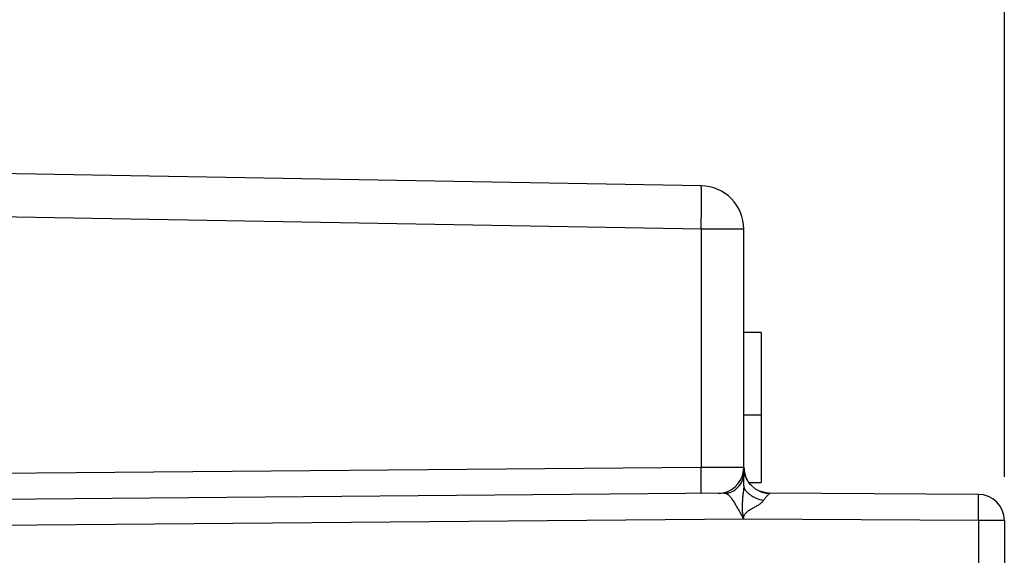
# Model space of a CAD drawing. Units: millimetres. Extents: x -66.8 to 22.7, y -25 to 47.1.
# Drawn here: x -40.2 to -28.8, y 14.6 to 20.8 of the extents above; entities that cross this region are included whole.
import ezdxf

# ---------------------------------------------------------------- set-up
doc = ezdxf.new("R2010")
doc.units = ezdxf.units.MM
doc.header["$LTSCALE"] = 30.734
doc.layers.get('0').update_dxf_attribs({"linetype": 'CONTINUOUS'})
doc.layers.add('218161210', color=7, linetype='CONTINUOUS')
doc.layers.add('218161211', color=7, linetype='CONTINUOUS')
doc.styles.get("Standard").update_dxf_attribs({"font": 'txt', "width": 0.8})
doc.dimstyles.new('DIMSTYLE_1', dxfattribs={"dimtxt": 3, "dimasz": 3, "dimexe": 1.5, "dimexo": 0.5, "dimgap": 0.75, "dimtad": 1, "dimtxsty": 'STANDARD', "dimblk": '_FILLED', "dimblk1": '_FILLED', "dimblk2": '_FILLED', "dimcen": 0.09, "dimazin": 2, "dimtfac": 1, "dimtofl": 0, "dimtmove": 0, "dimatfit": 3, "dimldrblk": '_FILLED', "dimfxl": 1, "dimtolj": 1, "dimarcsym": 0})

# ---------------------------------------------------------------- blocks, each defined once
blk = doc.blocks.new('_FILLED')
at = {"color": 0, "linetype": 'BYBLOCK'}
blk.add_solid([(0, 0), (-1, 0.3167), (-1, -0.3167)], dxfattribs=at)
blk = doc.blocks.new('*D0')
at = {"color": 7, "linetype": 'CONTINUOUS'}
for p, q in [((-66.843, 0.959), (-66.843, 44.648)), ((-28.843, 15.536), (-28.843, 44.648)), ((-66.843, 43.148), (-47.843, 43.148)), ((-28.843, 43.148), (-47.843, 43.148))]:
    blk.add_line(p, q, dxfattribs=at)
at = {"color": 7, "linetype": 'CONTINUOUS', "xscale": 3, "yscale": 3, "zscale": 3, "rotation": 180}
blk.add_blockref('_FILLED', (-66.843, 43.148), dxfattribs=at)
at = {"color": 7, "linetype": 'CONTINUOUS', "xscale": 3, "yscale": 3, "zscale": 3}
blk.add_blockref('_FILLED', (-28.843, 43.148), dxfattribs=at)
blk = doc.blocks.new('*D1')
at = {"color": 7, "linetype": 'CONTINUOUS'}
for p, q in [((-56.843, 24.81), (-56.843, 34.625)), ((-28.843, 15.536), (-28.843, 34.625)), ((-56.843, 33.125), (-42.843, 33.125)), ((-28.843, 33.125), (-42.843, 33.125))]:
    blk.add_line(p, q, dxfattribs=at)
at = {"color": 7, "linetype": 'CONTINUOUS', "xscale": 3, "yscale": 3, "zscale": 3, "rotation": 180}
blk.add_blockref('_FILLED', (-56.843, 33.125), dxfattribs=at)
at = {"color": 7, "linetype": 'CONTINUOUS', "xscale": 3, "yscale": 3, "zscale": 3}
blk.add_blockref('_FILLED', (-28.843, 33.125), dxfattribs=at)

msp = doc.modelspace()

# ---------------------------------------------------------------- linework, layer by layer
at = {"layer": '218161210', "color": 7, "linetype": 'CONTINUOUS'}
for p, q in [((-32.335, 18.892), (-46.343, 19.137)), ((-31.843, 15.435), (-31.843, 18.392)), ((-31.643, 17.201), (-31.843, 17.201)), ((-31.643, 17.201), (-31.643, 15.471)), ((-31.843, 16.254), (-31.643, 16.254)), ((-31.843, 15.648), (-31.843, 15.641)), ((-31.843, 15.648), (-31.843, 15.646)), ((-31.843, 15.646), (-31.843, 15.647)), ((-31.842, 15.631), (-31.843, 15.645)), ((-31.843, 15.64), (-31.843, 15.645)), ((-31.843, 15.645), (-31.843, 15.64)), ((-31.843, 15.636), (-31.843, 15.643)), ((-31.843, 15.641), (-31.843, 15.64)), ((-31.843, 15.64), (-31.843, 15.638)), ((-31.843, 15.638), (-31.843, 15.635)), ((-31.843, 15.637), (-31.843, 15.631)), ((-31.843, 15.637), (-31.843, 15.634)), ((-31.842, 15.626), (-31.843, 15.636)), ((-31.843, 15.634), (-31.843, 15.634)), ((-31.843, 15.633), (-31.843, 15.633)), ((-31.843, 15.632), (-31.842, 15.623)), ((-31.842, 15.623), (-31.843, 15.628)), ((-31.843, 15.628), (-31.842, 15.626)), ((-31.843, 15.628), (-31.841, 15.612)), ((-31.841, 15.612), (-31.842, 15.628)), ((-31.842, 15.624), (-31.842, 15.623)), ((-31.842, 15.619), (-31.842, 15.624)), ((-31.842, 15.623), (-31.841, 15.615)), ((-31.841, 15.615), (-31.842, 15.619)), ((-31.842, 15.615), (-31.841, 15.615)), ((-31.841, 15.615), (-31.841, 15.612)), ((-31.841, 15.613), (-31.841, 15.613)), ((-31.841, 15.608), (-31.841, 15.61)), ((-31.841, 15.608), (-31.841, 15.608)), ((-31.84, 15.608), (-31.84, 15.609)), ((-31.84, 15.604), (-31.84, 15.602)), ((-31.84, 15.601), (-31.84, 15.603)), ((-31.84, 15.603), (-31.839, 15.596)), ((-31.84, 15.602), (-31.839, 15.597)), ((-31.839, 15.597), (-31.839, 15.599)), ((-31.839, 15.596), (-31.839, 15.597)), ((-31.839, 15.597), (-31.839, 15.596)), ((-31.837, 15.587), (-31.839, 15.596)), ((-31.832, 15.58), (-31.838, 15.602)), ((-31.837, 15.587), (-31.838, 15.59)), ((-31.835, 15.577), (-31.837, 15.587)), ((-31.834, 15.576), (-31.834, 15.574)), ((-31.833, 15.571), (-31.834, 15.574)), ((-31.833, 15.571), (-31.832, 15.567)), ((-31.82, 15.532), (-31.832, 15.577)), ((-31.831, 15.562), (-31.831, 15.565)), ((-31.831, 15.562), (-31.829, 15.557)), ((-31.82, 15.532), (-31.829, 15.558)), ((-31.829, 15.558), (-31.826, 15.549)), ((-31.829, 15.558), (-31.829, 15.557)), ((-31.828, 15.553), (-31.829, 15.557)), ((-31.827, 15.549), (-31.828, 15.553)), ((-31.827, 15.551), (-31.826, 15.549)), ((-31.822, 15.538), (-31.827, 15.55)), ((-31.825, 15.546), (-31.827, 15.549)), ((-31.826, 15.549), (-31.824, 15.543)), ((-31.824, 15.543), (-31.823, 15.54)), ((-31.822, 15.538), (-31.824, 15.542)), ((-31.822, 15.538), (-31.82, 15.532)), ((-31.821, 15.535), (-31.822, 15.538)), ((-31.82, 15.532), (-31.822, 15.537)), ((-31.797, 15.488), (-31.792, 15.48)), ((-31.794, 15.483), (-31.792, 15.481)), ((-31.792, 15.481), (-31.791, 15.479)), ((-31.784, 15.469), (-31.789, 15.476)), ((-31.789, 15.476), (-31.789, 15.476)), ((-31.785, 15.471), (-31.643, 15.471)), ((-31.779, 15.463), (-31.785, 15.47)), ((-31.774, 15.457), (-31.78, 15.464)), ((-31.769, 15.451), (-31.775, 15.457)), ((-31.764, 15.445), (-31.769, 15.451)), ((-32.07, 15.348), (-46.046, 15.226)), ((-32.144, 15.347), (-32.143, 15.347)), ((-32.14, 15.347), (-32.139, 15.347)), ((-32.139, 15.347), (-32.138, 15.347)), ((-31.585, 15.351), (-31.661, 15.373)), ((-31.635, 15.363), (-31.661, 15.373)), ((-31.661, 15.373), (-31.656, 15.37)), ((-31.652, 15.369), (-31.661, 15.372)), ((-31.659, 15.372), (-31.657, 15.371)), ((-31.656, 15.37), (-31.644, 15.366)), ((-31.656, 15.37), (-31.65, 15.368)), ((-31.656, 15.37), (-31.652, 15.369)), ((-31.647, 15.367), (-31.655, 15.37)), ((-31.643, 15.366), (-31.652, 15.369)), ((-31.644, 15.366), (-31.649, 15.367)), ((-31.643, 15.365), (-31.647, 15.367)), ((-31.645, 15.366), (-31.64, 15.364)), ((-31.645, 15.366), (-31.642, 15.365)), ((-31.639, 15.364), (-31.644, 15.366)), ((-31.635, 15.363), (-31.643, 15.366)), ((-31.634, 15.363), (-31.639, 15.364)), ((-31.631, 15.361), (-31.636, 15.363)), ((-31.636, 15.363), (-31.634, 15.362)), ((-31.628, 15.361), (-31.635, 15.363)), ((-31.63, 15.361), (-31.634, 15.363)), ((-31.624, 15.36), (-31.631, 15.361)), ((-31.628, 15.361), (-31.622, 15.359)), ((-31.618, 15.358), (-31.624, 15.36)), ((-31.624, 15.359), (-31.615, 15.357)), ((-31.613, 15.357), (-31.618, 15.358)), ((-31.615, 15.357), (-31.602, 15.354)), ((-31.615, 15.357), (-31.61, 15.356)), ((-31.615, 15.357), (-31.612, 15.357)), ((-31.571, 15.351), (-31.61, 15.356)), ((-31.61, 15.356), (-31.574, 15.351)), ((-31.61, 15.356), (-31.603, 15.354)), ((-31.609, 15.356), (-31.581, 15.351)), ((-31.602, 15.354), (-31.606, 15.355)), ((-31.604, 15.355), (-31.6, 15.354)), ((-31.597, 15.353), (-31.603, 15.354)), ((-31.6, 15.354), (-31.596, 15.353)), ((-31.597, 15.353), (-31.593, 15.353)), ((-31.596, 15.353), (-31.591, 15.352)), ((-31.59, 15.352), (-31.593, 15.353)), ((-31.591, 15.352), (-31.585, 15.351)), ((-31.59, 15.352), (-31.588, 15.352)), ((-31.588, 15.352), (-31.584, 15.351)), ((-31.585, 15.351), (-31.581, 15.351)), ((-31.585, 15.351), (-31.582, 15.351)), ((-31.583, 15.351), (-31.573, 15.35)), ((-31.582, 15.351), (-31.578, 15.35)), ((-31.58, 15.351), (-31.582, 15.351)), ((-31.581, 15.351), (-31.566, 15.349)), ((-31.575, 15.35), (-31.579, 15.351)), ((-31.575, 15.35), (-31.572, 15.35)), ((-31.574, 15.35), (-31.575, 15.35)), ((-31.573, 15.35), (-31.564, 15.349)), ((-31.563, 15.349), (-31.571, 15.35)), ((-31.566, 15.351), (-31.568, 15.351)), ((-31.568, 15.35), (-31.566, 15.349)), ((-31.568, 15.35), (-31.565, 15.35)), ((-31.568, 15.35), (-31.566, 15.35)), ((-31.567, 15.349), (-31.568, 15.349)), ((-29.142, 15.336), (-31.545, 15.348)), ((-28.843, 15.036), (-28.843, 8.664))]:
    msp.add_line(p, q, dxfattribs=at)
at = {"layer": '218161210', "color": 250, "linetype": 'CONTINUOUS'}
for p, q in [((-32.335, 18.392), (-46.638, 18.642)), ((-32.335, 18.392), (-32.335, 15.646)), ((-31.843, 18.392), (-32.335, 18.392)), ((-32.335, 15.646), (-46.043, 15.526)), ((-31.843, 15.647), (-32.335, 15.646)), ((-31.843, 15.05), (-46.046, 14.926)), ((-29.14, 15.036), (-31.843, 15.05)), ((-28.843, 15.036), (-29.14, 15.036)), ((-29.14, 15.036), (-29.14, 8.664))]:
    msp.add_line(p, q, dxfattribs=at)
at = {"layer": '218161210', "color": 7, "linetype": 'CONTINUOUS'}
for points in [[(-31.832, 15.566), (-31.833, 15.569), (-31.833, 15.572)], [(-31.83, 15.56), (-31.831, 15.564), (-31.832, 15.567)], [(-31.789, 15.476), (-31.793, 15.483), (-31.797, 15.488), (-31.801, 15.494), (-31.804, 15.5), (-31.807, 15.505), (-31.81, 15.511), (-31.813, 15.516), (-31.815, 15.521), (-31.816, 15.524)]]:
    msp.add_lwpolyline(points, dxfattribs=at)
for centre, radius, start, end in [((-32.343, 18.392), 0.5, 0, 89), ((-32.143, 15.647), 0.3, 283.2873, 357.869), ((-32.144, 15.648), 0.301, 347.2331, 359.9789), ((-31.543, 15.648), 0.3, 180.1986, 269.7), ((-31.543, 15.648), 0.3, 180.1989, 181.0864), ((-31.543, 15.648), 0.3, 181.893, 182.0307), ((-31.543, 15.648), 0.3, 182.39, 182.766), ((-31.543, 15.648), 0.3, 183.1147, 183.6193), ((-31.543, 15.648), 0.3, 183.8856, 184.565), ((-31.544, 15.648), 0.3, 185.4294, 186.3352), ((-31.544, 15.648), 0.3, 186.4033, 186.8582), ((-31.544, 15.648), 0.3, 187.46, 187.6592), ((-31.543, 15.648), 0.3, 188.8143, 189.0525), ((-31.543, 15.648), 0.3, 189.0526, 189.4691), ((-31.543, 15.649), 0.301, 189.4691, 189.9377), ((-31.544, 15.648), 0.3, 191.8344, 193.723), ((-31.543, 15.649), 0.301, 193.9782, 197.5707), ((-31.544, 15.648), 0.299, 197.5749, 198.9348), ((-31.542, 15.649), 0.301, 200.5884, 202.1302), ((-31.542, 15.649), 0.301, 214.0468, 214.1886), ((-31.539, 15.651), 0.305, 214.6471, 214.7943), ((-31.546, 15.647), 0.297, 214.7942, 214.9749), ((-31.554, 15.641), 0.287, 214.9957, 215.2429), ((-31.559, 15.638), 0.281, 215.2435, 215.4593), ((-32.143, 15.647), 0.3, 270.5012, 271.0518), ((-32.143, 15.648), 0.301, 271.0684, 283.2693), ((-29.143, 15.036), 0.3, 0, 89.7)]:
    msp.add_arc(centre, radius, start, end, dxfattribs=at)
at = {"layer": '218161210', "color": 250, "linetype": 'CONTINUOUS'}
for points, knots in [([(-32.335, 18.392), (-32.334, 18.425), (-32.333, 18.488), (-32.332, 18.567), (-32.332, 18.627), (-32.331, 18.669), (-32.331, 18.708), (-32.331, 18.744), (-32.331, 18.777), (-32.331, 18.806), (-32.331, 18.832), (-32.332, 18.85), (-32.332, 18.862), (-32.332, 18.87), (-32.333, 18.877), (-32.333, 18.882), (-32.333, 18.886), (-32.334, 18.889), (-32.334, 18.891), (-32.334, 18.892), (-32.335, 18.892)], [0, 0, 0, 0, 0.194975, 0.38245, 0.471107, 0.555227, 0.634002, 0.706673, 0.772541, 0.830973, 0.881409, 0.923364, 0.941033, 0.95644, 0.969546, 0.980325, 0.988752, 0.994816, 0.998523, 1, 1, 1, 1]), ([(-32.337, 15.346), (-32.337, 15.346), (-32.337, 15.346), (-32.337, 15.347), (-32.336, 15.349), (-32.336, 15.352), (-32.336, 15.355), (-32.336, 15.361), (-32.335, 15.369), (-32.335, 15.382), (-32.335, 15.397), (-32.334, 15.415), (-32.334, 15.434), (-32.334, 15.456), (-32.334, 15.488), (-32.334, 15.532), (-32.334, 15.588), (-32.334, 15.626), (-32.335, 15.646)], [0, 0, 0, 0, 0.001477, 0.005185, 0.011249, 0.019676, 0.030455, 0.043562, 0.076639, 0.118596, 0.169033, 0.227467, 0.293337, 0.366009, 0.444784, 0.617561, 0.805032, 1, 1, 1, 1]), ([(-32.07, 15.348), (-32.056, 15.348), (-32.026, 15.351), (-31.969, 15.37), (-31.906, 15.413), (-31.864, 15.476), (-31.846, 15.533), (-31.843, 15.562), (-31.843, 15.577)], [0, 0, 0, 0, 0.123607, 0.248574, 0.5, 0.751426, 0.876393, 1, 1, 1, 1]), ([(-31.843, 15.435), (-31.843, 15.419), (-31.847, 15.387), (-31.853, 15.339), (-31.858, 15.291), (-31.861, 15.244), (-31.862, 15.204), (-31.862, 15.171), (-31.861, 15.147), (-31.86, 15.122), (-31.857, 15.102), (-31.854, 15.085), (-31.852, 15.073), (-31.849, 15.063), (-31.846, 15.056), (-31.844, 15.052), (-31.843, 15.05)], [0, 0, 0, 0, 0.126782, 0.250739, 0.372204, 0.494513, 0.618942, 0.681892, 0.745203, 0.80876, 0.872457, 0.904337, 0.936223, 0.968111, 0.984057, 1, 1, 1, 1]), ([(-31.843, 15.435), (-31.843, 15.427), (-31.84, 15.409), (-31.826, 15.382), (-31.804, 15.357), (-31.775, 15.333), (-31.74, 15.311), (-31.688, 15.285), (-31.644, 15.272), (-31.615, 15.267)], [0, 0, 0, 0, 0.084611, 0.181234, 0.292299, 0.417479, 0.55459, 0.700247, 1, 1, 1, 1]), ([(-31.843, 15.05), (-31.854, 15.069), (-31.875, 15.106), (-31.905, 15.161), (-31.933, 15.212), (-31.961, 15.258), (-31.988, 15.296), (-32.011, 15.321), (-32.03, 15.335), (-32.043, 15.343), (-32.057, 15.347), (-32.066, 15.348), (-32.07, 15.348)], [0, 0, 0, 0, 0.16879, 0.332537, 0.486299, 0.625467, 0.746344, 0.847028, 0.890149, 0.9292, 0.9653, 1, 1, 1, 1]), ([(-31.545, 15.348), (-31.545, 15.348), (-31.546, 15.348), (-31.547, 15.347), (-31.55, 15.345), (-31.552, 15.342), (-31.556, 15.339), (-31.561, 15.333), (-31.569, 15.325), (-31.58, 15.314), (-31.591, 15.3), (-31.603, 15.284), (-31.611, 15.273), (-31.615, 15.267)], [0, 0, 0, 0, 0.007743, 0.025379, 0.052344, 0.088011, 0.131745, 0.182931, 0.305373, 0.45127, 0.61732, 0.800914, 1, 1, 1, 1]), ([(-29.14, 15.036), (-29.14, 15.055), (-29.14, 15.094), (-29.14, 15.149), (-29.14, 15.193), (-29.14, 15.226), (-29.14, 15.247), (-29.14, 15.267), (-29.14, 15.284), (-29.14, 15.3), (-29.141, 15.311), (-29.141, 15.318), (-29.141, 15.323), (-29.141, 15.327), (-29.141, 15.33), (-29.141, 15.332), (-29.141, 15.334), (-29.142, 15.335), (-29.142, 15.336), (-29.142, 15.336), (-29.142, 15.336)], [0, 0, 0, 0, 0.195042, 0.382583, 0.555425, 0.634228, 0.706924, 0.772813, 0.831262, 0.881706, 0.923663, 0.941329, 0.956728, 0.969825, 0.980587, 0.988991, 0.995019, 0.998665, 0.999604, 1, 1, 1, 1]), ([(-31.843, 15.05), (-31.844, 15.051), (-31.844, 15.053), (-31.845, 15.056), (-31.846, 15.061), (-31.846, 15.066), (-31.845, 15.073), (-31.843, 15.082), (-31.838, 15.096), (-31.828, 15.111), (-31.809, 15.133), (-31.781, 15.155), (-31.744, 15.176), (-31.706, 15.195), (-31.67, 15.216), (-31.639, 15.239), (-31.621, 15.257), (-31.615, 15.267)], [0, 0, 0, 0, 0.008247, 0.016515, 0.032995, 0.049474, 0.065941, 0.098782, 0.13153, 0.196644, 0.261486, 0.390567, 0.519375, 0.647385, 0.772944, 0.892613, 1, 1, 1, 1])]:
    msp.add_open_spline(points, degree=3, knots=knots, dxfattribs=at)
at = {"layer": '218161211', "color": 7, "linetype": 'CONTINUOUS'}
for p, q in [((-32.335, 18.892), (-46.343, 19.137)), ((-31.843, 15.435), (-31.843, 18.392)), ((-31.643, 17.201), (-31.843, 17.201)), ((-31.643, 17.201), (-31.643, 15.471)), ((-31.843, 16.254), (-31.643, 16.254)), ((-31.843, 15.64), (-31.843, 15.648)), ((-31.843, 15.642), (-31.843, 15.648)), ((-31.843, 15.647), (-31.843, 15.646)), ((-31.843, 15.646), (-31.843, 15.647)), ((-31.843, 15.647), (-31.843, 15.646)), ((-31.843, 15.647), (-31.843, 15.646)), ((-31.843, 15.647), (-31.843, 15.646)), ((-31.843, 15.646), (-31.843, 15.647)), ((-31.843, 15.647), (-31.843, 15.646)), ((-31.843, 15.632), (-31.843, 15.646)), ((-31.843, 15.645), (-31.842, 15.631)), ((-31.842, 15.631), (-31.843, 15.645)), ((-31.843, 15.645), (-31.843, 15.631)), ((-31.843, 15.645), (-31.843, 15.638)), ((-31.843, 15.645), (-31.842, 15.634)), ((-31.842, 15.634), (-31.843, 15.645)), ((-31.843, 15.645), (-31.842, 15.634)), ((-31.843, 15.643), (-31.843, 15.634)), ((-31.843, 15.642), (-31.843, 15.634)), ((-31.843, 15.641), (-31.842, 15.62)), ((-31.843, 15.628), (-31.843, 15.64)), ((-31.843, 15.637), (-31.843, 15.633)), ((-31.841, 15.614), (-31.843, 15.637)), ((-31.843, 15.635), (-31.842, 15.623)), ((-31.843, 15.627), (-31.843, 15.634)), ((-31.843, 15.633), (-31.843, 15.633)), ((-31.843, 15.63), (-31.843, 15.632)), ((-31.843, 15.632), (-31.842, 15.621)), ((-31.842, 15.618), (-31.843, 15.63)), ((-31.841, 15.612), (-31.843, 15.628)), ((-31.843, 15.628), (-31.841, 15.612)), ((-31.843, 15.627), (-31.841, 15.614)), ((-31.842, 15.633), (-31.84, 15.612)), ((-31.84, 15.612), (-31.842, 15.633)), ((-31.841, 15.612), (-31.842, 15.628)), ((-31.842, 15.616), (-31.842, 15.628)), ((-31.842, 15.627), (-31.842, 15.623)), ((-31.841, 15.611), (-31.842, 15.627)), ((-31.842, 15.621), (-31.842, 15.625)), ((-31.842, 15.622), (-31.841, 15.614)), ((-31.841, 15.615), (-31.842, 15.618)), ((-31.841, 15.614), (-31.842, 15.616)), ((-31.841, 15.633), (-31.839, 15.612)), ((-31.84, 15.612), (-31.841, 15.623)), ((-31.841, 15.615), (-31.841, 15.612)), ((-31.841, 15.614), (-31.841, 15.612)), ((-31.841, 15.611), (-31.84, 15.606)), ((-31.841, 15.608), (-31.841, 15.609)), ((-31.84, 15.608), (-31.841, 15.609)), ((-31.841, 15.608), (-31.841, 15.608)), ((-31.84, 15.601), (-31.84, 15.603)), ((-31.84, 15.603), (-31.839, 15.597)), ((-31.84, 15.601), (-31.84, 15.602)), ((-31.84, 15.602), (-31.839, 15.598)), ((-31.84, 15.602), (-31.839, 15.596)), ((-31.839, 15.599), (-31.839, 15.602)), ((-31.835, 15.577), (-31.839, 15.602)), ((-31.833, 15.58), (-31.839, 15.602)), ((-31.839, 15.6), (-31.839, 15.596)), ((-31.839, 15.597), (-31.839, 15.599)), ((-31.839, 15.597), (-31.839, 15.599)), ((-31.839, 15.598), (-31.838, 15.594)), ((-31.839, 15.597), (-31.839, 15.596)), ((-31.837, 15.587), (-31.839, 15.596)), ((-31.839, 15.596), (-31.839, 15.596)), ((-31.838, 15.602), (-31.835, 15.578)), ((-31.838, 15.59), (-31.837, 15.586)), ((-31.835, 15.577), (-31.837, 15.587)), ((-31.834, 15.574), (-31.834, 15.576)), ((-31.833, 15.571), (-31.834, 15.574)), ((-31.833, 15.57), (-31.833, 15.572)), ((-31.833, 15.571), (-31.832, 15.568)), ((-31.832, 15.566), (-31.833, 15.57)), ((-31.82, 15.532), (-31.832, 15.577)), ((-31.831, 15.564), (-31.832, 15.568)), ((-31.831, 15.563), (-31.832, 15.565)), ((-31.83, 15.561), (-31.831, 15.565)), ((-31.831, 15.563), (-31.83, 15.558)), ((-31.829, 15.557), (-31.83, 15.561)), ((-31.83, 15.558), (-31.827, 15.55)), ((-31.82, 15.532), (-31.829, 15.558)), ((-31.829, 15.558), (-31.829, 15.557)), ((-31.827, 15.55), (-31.828, 15.554)), ((-31.826, 15.548), (-31.827, 15.551)), ((-31.822, 15.538), (-31.827, 15.55)), ((-31.825, 15.546), (-31.827, 15.55)), ((-31.826, 15.549), (-31.824, 15.543)), ((-31.823, 15.54), (-31.824, 15.543)), ((-31.822, 15.537), (-31.824, 15.542)), ((-31.82, 15.532), (-31.822, 15.539)), ((-31.822, 15.538), (-31.82, 15.532)), ((-31.821, 15.535), (-31.822, 15.538)), ((-31.814, 15.52), (-31.816, 15.524)), ((-31.811, 15.514), (-31.815, 15.521)), ((-31.807, 15.505), (-31.809, 15.509)), ((-31.796, 15.487), (-31.799, 15.492)), ((-31.797, 15.488), (-31.792, 15.48)), ((-31.796, 15.486), (-31.791, 15.479)), ((-31.788, 15.476), (-31.793, 15.482)), ((-31.791, 15.479), (-31.788, 15.475)), ((-31.788, 15.476), (-31.783, 15.469)), ((-31.785, 15.471), (-31.643, 15.471)), ((-31.784, 15.469), (-31.779, 15.463)), ((-31.774, 15.456), (-31.78, 15.464)), ((-31.774, 15.457), (-31.78, 15.464)), ((-31.769, 15.45), (-31.774, 15.457)), ((-31.769, 15.451), (-31.763, 15.444)), ((-32.07, 15.348), (-46.046, 15.226)), ((-32.144, 15.347), (-32.143, 15.347)), ((-32.14, 15.347), (-32.139, 15.347)), ((-32.139, 15.347), (-32.138, 15.347)), ((-31.587, 15.352), (-31.661, 15.373)), ((-31.635, 15.363), (-31.661, 15.373)), ((-31.661, 15.373), (-31.656, 15.37)), ((-31.655, 15.37), (-31.659, 15.372)), ((-31.658, 15.371), (-31.659, 15.372)), ((-31.658, 15.371), (-31.655, 15.37)), ((-31.65, 15.368), (-31.656, 15.371)), ((-31.656, 15.37), (-31.644, 15.366)), ((-31.656, 15.37), (-31.652, 15.369)), ((-31.645, 15.366), (-31.649, 15.367)), ((-31.642, 15.365), (-31.646, 15.367)), ((-31.642, 15.365), (-31.646, 15.367)), ((-31.641, 15.365), (-31.645, 15.366)), ((-31.638, 15.364), (-31.644, 15.366)), ((-31.642, 15.365), (-31.635, 15.363)), ((-31.642, 15.365), (-31.64, 15.364)), ((-31.633, 15.362), (-31.638, 15.364)), ((-31.638, 15.364), (-31.635, 15.363)), ((-31.636, 15.363), (-31.634, 15.362)), ((-31.63, 15.361), (-31.635, 15.363)), ((-31.635, 15.363), (-31.631, 15.362)), ((-31.622, 15.359), (-31.633, 15.362)), ((-31.626, 15.36), (-31.632, 15.362)), ((-31.632, 15.362), (-31.628, 15.361)), ((-31.628, 15.361), (-31.623, 15.359)), ((-31.624, 15.359), (-31.614, 15.357)), ((-31.615, 15.357), (-31.61, 15.356)), ((-31.612, 15.356), (-31.615, 15.357)), ((-31.61, 15.356), (-31.612, 15.356)), ((-31.61, 15.356), (-31.603, 15.354)), ((-31.601, 15.354), (-31.605, 15.355)), ((-31.6, 15.354), (-31.604, 15.355)), ((-31.597, 15.353), (-31.603, 15.354)), ((-31.601, 15.354), (-31.597, 15.353)), ((-31.592, 15.352), (-31.598, 15.353)), ((-31.597, 15.353), (-31.573, 15.35)), ((-31.589, 15.352), (-31.593, 15.353)), ((-31.591, 15.352), (-31.593, 15.353)), ((-31.592, 15.352), (-31.587, 15.352)), ((-31.589, 15.352), (-31.585, 15.351)), ((-31.582, 15.351), (-31.587, 15.352)), ((-31.587, 15.352), (-31.584, 15.351)), ((-31.585, 15.351), (-31.581, 15.351)), ((-31.58, 15.351), (-31.583, 15.351)), ((-31.571, 15.35), (-31.582, 15.351)), ((-31.581, 15.351), (-31.578, 15.35)), ((-31.573, 15.35), (-31.58, 15.351)), ((-31.575, 15.35), (-31.58, 15.351)), ((-31.575, 15.35), (-31.579, 15.351)), ((-31.575, 15.35), (-31.573, 15.35)), ((-31.575, 15.35), (-31.572, 15.35)), ((-31.574, 15.35), (-31.575, 15.35)), ((-31.573, 15.35), (-31.563, 15.349)), ((-31.57, 15.35), (-31.563, 15.349)), ((-31.569, 15.349), (-31.565, 15.349)), ((-31.568, 15.35), (-31.566, 15.35)), ((-31.568, 15.35), (-31.565, 15.35)), ((-31.565, 15.349), (-31.567, 15.349)), ((-29.142, 15.336), (-31.545, 15.348)), ((-28.843, 15.036), (-28.843, 8.664))]:
    msp.add_line(p, q, dxfattribs=at)
at = {"layer": '218161211', "color": 250, "linetype": 'CONTINUOUS'}
for p, q in [((-32.335, 18.392), (-46.638, 18.642)), ((-32.335, 18.392), (-32.335, 15.646)), ((-31.843, 18.392), (-32.335, 18.392)), ((-32.335, 15.646), (-46.043, 15.526)), ((-31.843, 15.647), (-32.335, 15.646)), ((-31.843, 15.05), (-46.046, 14.926)), ((-29.14, 15.036), (-31.843, 15.05)), ((-28.843, 15.036), (-29.14, 15.036)), ((-29.14, 15.036), (-29.14, 8.664))]:
    msp.add_line(p, q, dxfattribs=at)
at = {"layer": '218161211', "color": 7, "linetype": 'CONTINUOUS'}
for points in [[(-31.828, 15.554), (-31.829, 15.558), (-31.83, 15.56)], [(-31.811, 15.513), (-31.813, 15.516), (-31.814, 15.52), (-31.816, 15.523), (-31.816, 15.524)], [(-31.763, 15.445), (-31.764, 15.445), (-31.772, 15.454), (-31.779, 15.462), (-31.786, 15.471), (-31.792, 15.481), (-31.798, 15.49), (-31.803, 15.498), (-31.808, 15.506), (-31.812, 15.514)], [(-31.802, 15.496), (-31.805, 15.502), (-31.809, 15.508)], [(-31.785, 15.47), (-31.79, 15.477), (-31.794, 15.484), (-31.798, 15.49)]]:
    msp.add_lwpolyline(points, dxfattribs=at)
for centre, radius, start, end in [((-32.343, 18.392), 0.5, 0, 89), ((-32.143, 15.647), 0.3, 283.2873, 357.869), ((-32.144, 15.648), 0.301, 347.2331, 359.9789), ((-31.543, 15.648), 0.3, 180.1986, 269.7), ((-31.543, 15.648), 0.3, 180.1989, 181.0864), ((-31.543, 15.648), 0.3, 181.893, 182.0307), ((-31.543, 15.648), 0.3, 182.39, 182.766), ((-31.543, 15.648), 0.3, 183.1147, 183.6193), ((-31.543, 15.648), 0.3, 183.8856, 184.565), ((-31.544, 15.648), 0.3, 185.4294, 186.3352), ((-31.544, 15.648), 0.3, 186.4033, 186.8582), ((-31.544, 15.648), 0.3, 187.46, 187.6592), ((-31.543, 15.648), 0.3, 188.8143, 189.0525), ((-31.543, 15.648), 0.3, 189.0526, 189.4691), ((-31.543, 15.649), 0.301, 189.4691, 189.9377), ((-31.544, 15.648), 0.3, 191.8344, 193.723), ((-31.543, 15.649), 0.301, 193.9782, 197.5707), ((-31.544, 15.648), 0.299, 197.5749, 198.9348), ((-31.542, 15.649), 0.301, 200.5884, 202.1302), ((-31.542, 15.649), 0.301, 214.0468, 214.1886), ((-31.539, 15.651), 0.305, 214.6471, 214.7943), ((-31.546, 15.647), 0.297, 214.7942, 214.9749), ((-31.554, 15.641), 0.287, 214.9957, 215.2429), ((-31.559, 15.638), 0.281, 215.2435, 215.4593), ((-32.143, 15.647), 0.3, 270.5012, 271.0518), ((-32.143, 15.648), 0.301, 271.0684, 283.2693), ((-29.143, 15.036), 0.3, 0, 89.7)]:
    msp.add_arc(centre, radius, start, end, dxfattribs=at)
at = {"layer": '218161211', "color": 250, "linetype": 'CONTINUOUS'}
for points, knots in [([(-32.335, 18.392), (-32.334, 18.425), (-32.333, 18.488), (-32.332, 18.567), (-32.332, 18.627), (-32.331, 18.669), (-32.331, 18.708), (-32.331, 18.744), (-32.331, 18.777), (-32.331, 18.806), (-32.331, 18.832), (-32.332, 18.85), (-32.332, 18.862), (-32.332, 18.87), (-32.333, 18.877), (-32.333, 18.882), (-32.333, 18.886), (-32.334, 18.889), (-32.334, 18.891), (-32.334, 18.892), (-32.335, 18.892)], [0, 0, 0, 0, 0.194975, 0.38245, 0.471107, 0.555227, 0.634002, 0.706673, 0.772541, 0.830973, 0.881409, 0.923364, 0.941033, 0.95644, 0.969546, 0.980325, 0.988752, 0.994816, 0.998523, 1, 1, 1, 1]), ([(-32.337, 15.346), (-32.337, 15.346), (-32.337, 15.346), (-32.337, 15.347), (-32.336, 15.349), (-32.336, 15.352), (-32.336, 15.355), (-32.336, 15.361), (-32.335, 15.369), (-32.335, 15.382), (-32.335, 15.397), (-32.334, 15.415), (-32.334, 15.434), (-32.334, 15.456), (-32.334, 15.488), (-32.334, 15.532), (-32.334, 15.588), (-32.334, 15.626), (-32.335, 15.646)], [0, 0, 0, 0, 0.001477, 0.005185, 0.011249, 0.019676, 0.030455, 0.043562, 0.076639, 0.118596, 0.169033, 0.227467, 0.293337, 0.366009, 0.444784, 0.617561, 0.805032, 1, 1, 1, 1]), ([(-32.07, 15.348), (-32.056, 15.348), (-32.026, 15.351), (-31.969, 15.37), (-31.906, 15.413), (-31.864, 15.476), (-31.846, 15.533), (-31.843, 15.562), (-31.843, 15.577)], [0, 0, 0, 0, 0.123607, 0.248574, 0.5, 0.751426, 0.876393, 1, 1, 1, 1]), ([(-31.843, 15.435), (-31.843, 15.419), (-31.847, 15.387), (-31.853, 15.339), (-31.858, 15.291), (-31.861, 15.244), (-31.862, 15.204), (-31.862, 15.171), (-31.861, 15.147), (-31.86, 15.122), (-31.857, 15.102), (-31.854, 15.085), (-31.852, 15.073), (-31.849, 15.063), (-31.846, 15.056), (-31.844, 15.052), (-31.843, 15.05)], [0, 0, 0, 0, 0.126782, 0.250739, 0.372204, 0.494513, 0.618942, 0.681892, 0.745203, 0.80876, 0.872457, 0.904337, 0.936223, 0.968111, 0.984057, 1, 1, 1, 1]), ([(-31.843, 15.435), (-31.843, 15.427), (-31.84, 15.409), (-31.826, 15.382), (-31.804, 15.357), (-31.775, 15.333), (-31.74, 15.311), (-31.688, 15.285), (-31.644, 15.272), (-31.615, 15.267)], [0, 0, 0, 0, 0.084611, 0.181234, 0.292299, 0.417479, 0.55459, 0.700247, 1, 1, 1, 1]), ([(-31.843, 15.05), (-31.854, 15.069), (-31.875, 15.106), (-31.905, 15.161), (-31.933, 15.212), (-31.961, 15.258), (-31.988, 15.296), (-32.011, 15.321), (-32.03, 15.335), (-32.043, 15.343), (-32.057, 15.347), (-32.066, 15.348), (-32.07, 15.348)], [0, 0, 0, 0, 0.16879, 0.332537, 0.486299, 0.625467, 0.746344, 0.847028, 0.890149, 0.9292, 0.9653, 1, 1, 1, 1]), ([(-31.545, 15.348), (-31.545, 15.348), (-31.546, 15.348), (-31.547, 15.347), (-31.55, 15.345), (-31.552, 15.342), (-31.556, 15.339), (-31.561, 15.333), (-31.569, 15.325), (-31.58, 15.314), (-31.591, 15.3), (-31.603, 15.284), (-31.611, 15.273), (-31.615, 15.267)], [0, 0, 0, 0, 0.007743, 0.025379, 0.052344, 0.088011, 0.131745, 0.182931, 0.305373, 0.45127, 0.61732, 0.800914, 1, 1, 1, 1]), ([(-29.14, 15.036), (-29.14, 15.055), (-29.14, 15.094), (-29.14, 15.149), (-29.14, 15.193), (-29.14, 15.226), (-29.14, 15.247), (-29.14, 15.267), (-29.14, 15.284), (-29.14, 15.3), (-29.141, 15.311), (-29.141, 15.318), (-29.141, 15.323), (-29.141, 15.327), (-29.141, 15.33), (-29.141, 15.332), (-29.141, 15.334), (-29.142, 15.335), (-29.142, 15.336), (-29.142, 15.336), (-29.142, 15.336)], [0, 0, 0, 0, 0.195042, 0.382583, 0.555425, 0.634228, 0.706924, 0.772813, 0.831262, 0.881706, 0.923663, 0.941329, 0.956728, 0.969825, 0.980587, 0.988991, 0.995019, 0.998665, 0.999604, 1, 1, 1, 1]), ([(-31.843, 15.05), (-31.844, 15.051), (-31.844, 15.053), (-31.845, 15.056), (-31.846, 15.061), (-31.846, 15.066), (-31.845, 15.073), (-31.843, 15.082), (-31.838, 15.096), (-31.828, 15.111), (-31.809, 15.133), (-31.781, 15.155), (-31.744, 15.176), (-31.706, 15.195), (-31.67, 15.216), (-31.639, 15.239), (-31.621, 15.257), (-31.615, 15.267)], [0, 0, 0, 0, 0.008247, 0.016515, 0.032995, 0.049474, 0.065941, 0.098782, 0.13153, 0.196644, 0.261486, 0.390567, 0.519375, 0.647385, 0.772944, 0.892613, 1, 1, 1, 1])]:
    msp.add_open_spline(points, degree=3, knots=knots, dxfattribs=at)

# ---------------------------------------------------------------- dimensions: what is measured, and where the dimension line sits
at = {"color": 7, "linetype": 'CONTINUOUS'}
dim = msp.add_linear_dim(base=(-66.843, 43.148), p1=(-28.843, 15.036), p2=(-66.843, 0.459), angle=180, dimstyle='DIMSTYLE_1', dxfattribs=at)
dim.commit()
dim.dimension.update_dxf_attribs({"geometry": '*D0', "text_midpoint": (-50.093, 43.148), "dimtype": 160})
dim = msp.add_linear_dim(base=(-28.843, 33.125), p1=(-56.843, 24.31), p2=(-28.843, 15.036), dimstyle='DIMSTYLE_1', dxfattribs=at)
dim.commit()
dim.dimension.update_dxf_attribs({"geometry": '*D1', "text_midpoint": (-45.2, 33.125), "dimtype": 160})

doc.saveas('drawing.dxf')
